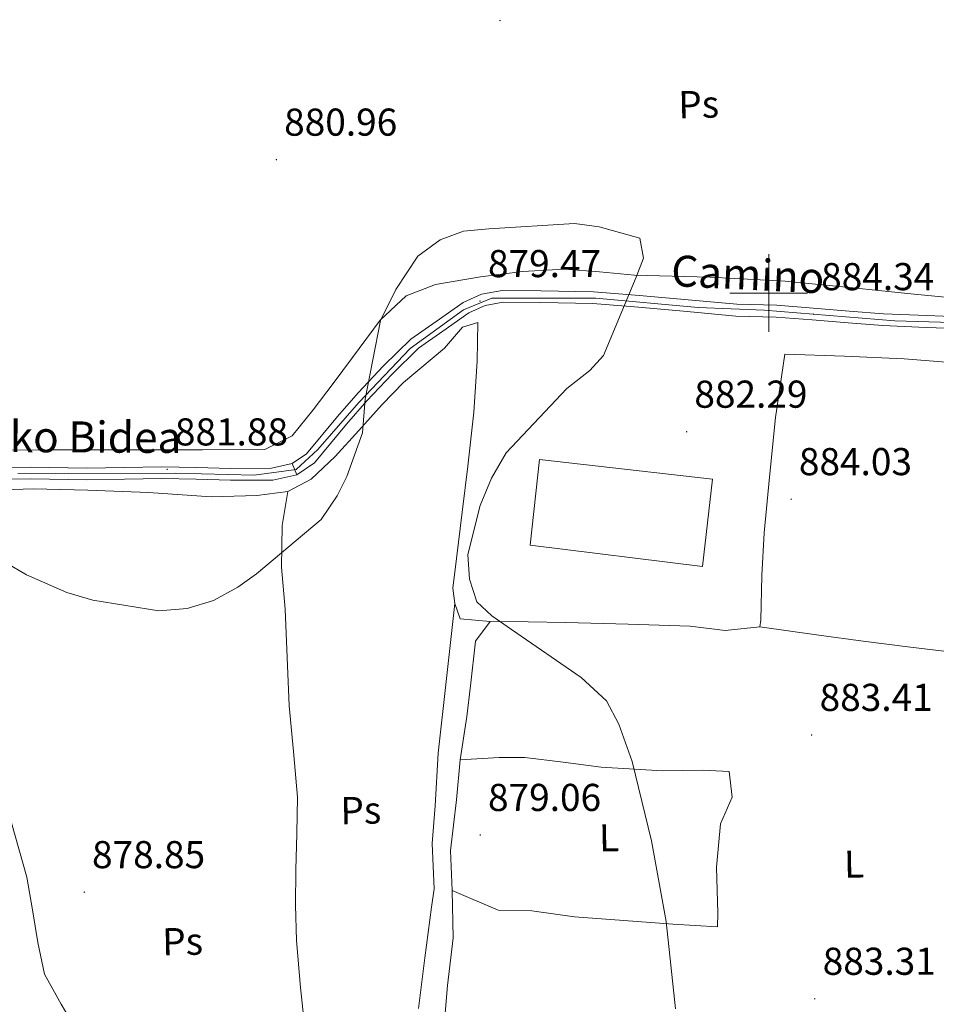
# Model space of a CAD drawing. Units: metres. Extents: x 633258 to 637771, y 4759408 to 4762466.
# Drawn here: x 634807 to 635043, y 4760817 to 4761070 of the extents above; entities that cross this region are included whole.
import ezdxf
from ezdxf.enums import TextEntityAlignment as Align

# ---------------------------------------------------------------- set-up
doc = ezdxf.new("R2010")
doc.units = ezdxf.units.M
doc.header["$MEASUREMENT"] = 0
for name, color, linetype, lineweight in [('Carátula', 7, 'Continuous', 5), ('Level 15', 1, 'Continuous', 0), ('Level 21', 19, 'Continuous', 0), ('Level 36', 19, 'Continuous', 40), ('Level 37', 92, 'Continuous', 0), ('Level 39', 19, 'Continuous', 0), ('Level 41', 19, 'Continuous', 0), ('Level 44', 19, 'Continuous', 0), ('Level 5', 36, 'Continuous', 0), ('Level 52', 1, 'Continuous', 13), ('Level 54', 13, 'Continuous', 0), ('Level 63', 7, 'Continuous', 0), ('Level 7', 1, 'Continuous', 0)]:
    doc.layers.add(name, color=color, linetype=linetype, lineweight=lineweight)
doc.styles.add('Arial', font='ARIAL.TTF', dxfattribs={"height": 0.2})

# ---------------------------------------------------------------- blocks, each defined once
blk = doc.blocks.new('5PATER')
at = {"layer": 'Carátula', "linetype": 'Continuous', "lineweight": 5}
h = blk.add_hatch(color=250, dxfattribs=at)
edge = h.paths.add_edge_path()
edge.add_ellipse((0, 0), major_axis=(-1.33, -1.34), ratio=0.999422, start_angle=0, end_angle=360)

msp = doc.modelspace()

# ---------------------------------------------------------------- linework, layer by layer
at = {"layer": 'Level 15', "color": 20, "linetype": 'Continuous', "lineweight": 13}
msp.add_polyline3d([(634938.53, 4760934.97, 886.63), (634940.95, 4760957.11, 886.6), (634985.49, 4760952.02, 887.33), (634982.95, 4760929.49, 886.58), (634938.53, 4760934.97, 886.47)], dxfattribs=at)
at = {"layer": 'Level 21', "color": 19, "linetype": 'Continuous', "lineweight": 0}
for points in [[(634877.16, 4760956.01, 881.58), (634880.9, 4760958.5, 881.5), (634888.88, 4760968.16, 881.49), (634894.16, 4760974.24, 881.34), (634900.73, 4760981.24, 881.1), (634907.78, 4760988.11, 880.92), (634914.25, 4760992.64, 880.93), (634921.22, 4760997.55, 880.95), (634926.01, 4760999.68, 881.01), (634931.28, 4761000.66, 881.02), (634941.28, 4761000.61, 881.22), (634954.81, 4761000.32, 881.84), (634966.71, 4760999.37, 882.25), (634979.22, 4760998.29, 882.31), (634991.74, 4760997.12, 882.92), (635002.09, 4760996.86, 883.58), (635011.45, 4760996.1, 883.72), (635020.7, 4760995.34, 883.8), (635029.61, 4760994.67, 884.01), (635040.73, 4760994.18, 884.55), (635053.37, 4760993.72, 885.27)], [(634878.37, 4760953.16, 881.58), (634882.97, 4760956.22, 881.5), (634891.2, 4760966.19, 881.49), (634896.42, 4760972.2, 881.34), (634902.91, 4760979.11, 881.1), (634909.72, 4760985.76, 880.92), (634916, 4760990.14, 880.93), (634922.72, 4760994.89, 880.95), (634926.92, 4760996.75, 881.01), (634931.55, 4760997.61, 881.02), (634941.24, 4760997.57, 881.22), (634954.65, 4760997.28, 881.84), (634966.46, 4760996.34, 882.25), (634978.94, 4760995.25, 882.31), (634991.56, 4760994.07, 882.92), (635001.93, 4760993.82, 883.58), (635011.2, 4760993.06, 883.72), (635020.47, 4760992.3, 883.8), (635029.42, 4760991.63, 884.01), (635040.61, 4760991.13, 884.55), (635053.47, 4760990.67, 885.27), (635065.4, 4760991.9, 885.76), (635074.94, 4760994.21, 885.7), (635078.06, 4760994.93, 885.71)], [(634799.87, 4760955.03, 879.94), (634809.81, 4760955.12, 880.55), (634824.24, 4760954.88, 881.09), (634833.88, 4760955.04, 881.41), (634843.62, 4760955.19, 881.59), (634852.5, 4760955.01, 881.57), (634861.29, 4760954.78, 881.52), (634871.83, 4760954.82, 881.52), (634877.16, 4760956.01, 881.58)], [(634799.76, 4760951.98, 879.94), (634809.8, 4760952.08, 880.55), (634824.24, 4760951.83, 881.09), (634833.93, 4760951.99, 881.41), (634843.61, 4760952.14, 881.59), (634852.43, 4760951.97, 881.57), (634861.25, 4760951.73, 881.52), (634872.17, 4760951.78, 881.52), (634878.37, 4760953.16, 881.58)]]:
    msp.add_polyline3d(points, dxfattribs=at)
at = {"layer": 'Level 36', "color": 92, "linetype": 'Continuous', "lineweight": 0}
for points in [[(635050.84, 4760998.44, 884.07), (635037.44, 4760999.67, 883.52), (635020.85, 4761001.43, 883.1), (635004.24, 4761003.1, 882.69), (634984.83, 4761004.05, 882.06), (634965.4, 4761004.62, 881.42), (634956.37, 4761005.45, 881.25), (634947.35, 4761006.15, 881.08), (634936.54, 4761005.58, 880.53), (634925.75, 4761004.19, 879.95), (634914.1, 4761002.16, 879.64), (634906.53, 4760999.24, 879.57), (634899.87, 4760993.04, 879.92), (634892.75, 4760983.41, 880.56), (634887.7, 4760976.65, 881.13)], [(634919.08, 4760919.94, 880.98), (634918.62, 4760923.94, 880.19), (634919.51, 4760931.58, 880.03), (634920.96, 4760943.49, 879.47), (634922.41, 4760955.4, 879.11), (634923.96, 4760969.25, 879.16), (634924.87, 4760982.44, 879.16), (634925.06, 4760992.4, 879.3), (634921.11, 4760991.2, 879.41), (634916.41, 4760985.77, 879.54), (634905.85, 4760976.92, 879.95), (634900.41, 4760971.26, 880.11), (634894.33, 4760964.55, 880.52), (634888.26, 4760957.85, 880.46), (634882.04, 4760952.05, 880.87), (634876.03, 4760948.83, 880.92), (634868.04, 4760947.77, 881.49), (634856.3, 4760947.42, 881.3), (634840.13, 4760948.53, 881.35), (634824.48, 4760949.14, 881.24), (634810.4, 4760949.52, 881.06), (634794.91, 4760948.96, 880.57)], [(635078.02, 4760979.21, 886.56), (635056.46, 4760981.28, 885.72), (635034.88, 4760983.07, 884.77), (635019.52, 4760983.74, 883.83), (635004.15, 4760984.22, 883.9), (635001.75, 4760967.9, 883.98), (635000.23, 4760952.49, 883.95), (634998.83, 4760938.13, 883.79), (634998.26, 4760927.14, 883.65), (634997.97, 4760915.64, 883.57), (634997.74, 4760913.95, 883.28), (634988.77, 4760912.98, 883.02), (634979.78, 4760914.12, 882.76), (634963.75, 4760914.61, 882.27), (634947.73, 4760915.06, 881.81), (634937.97, 4760915.23, 881.67), (634928.22, 4760915.34, 881.6), (634920.45, 4760915.96, 881.49), (634919.08, 4760919.94, 880.98)], [(634887.7, 4760976.65, 881.13), (634882.61, 4760969.91, 881.68), (634877.18, 4760963.22, 881.91), (634870.15, 4760959.66, 881.91), (634854.1, 4760959.54, 881.72), (634838.05, 4760959.56, 881.38), (634826.81, 4760959.58, 881.03), (634815.57, 4760959.59, 880.58), (634805.08, 4760959.48, 879.95)], [(634876.03, 4760948.83, 881.54), (634874.6, 4760940.06, 881.46), (634874.45, 4760929.31, 881.45), (634875.39, 4760918.5, 881.49), (634875.88, 4760906.04, 881.52), (634876.39, 4760893.59, 881.54), (634877.5, 4760881.79, 881.3), (634878.52, 4760869.99, 880.98), (634878.37, 4760860.62, 880.85), (634878.1, 4760851.25, 880.73), (634878.07, 4760842.14, 880.66), (634878.32, 4760833.04, 880.57), (634879.31, 4760820.9, 880.1), (634880.59, 4760808.8, 879.54), (634882.21, 4760795.07, 879.16), (634883.83, 4760781.34, 878.84), (634884.46, 4760770.24, 878.71), (634884.9, 4760759.15, 878.54), (634886.84, 4760749.94, 878.09), (634887.83, 4760740.73, 877.62), (634885.31, 4760722.13, 876.96), (634882.78, 4760703.52, 876.29)], [(634909.71, 4760815.52, 878.94), (634911.4, 4760828.6, 879.04), (634913.09, 4760841.68, 879.11), (634913.77, 4760846.34, 879), (634913.29, 4760858.08, 879.43), (634914.01, 4760867.79, 879.32), (634914.78, 4760881.37, 879.62), (634916.93, 4760900.65, 879.62), (634919.08, 4760919.94, 879.62)], [(634928.22, 4760915.34, 879.6), (634924.44, 4760910.23, 879.51), (634923.11, 4760898.7, 879.6), (634922.22, 4760890.81, 879.65), (634920.5, 4760879.67, 879.65), (634919.53, 4760869.31, 879.73), (634917.98, 4760856.24, 879.68), (634918.43, 4760845.91, 879.11), (634918.66, 4760833.77, 879.14), (634917.22, 4760821.47, 879.16), (634916.38, 4760811.25, 879.32)], [(634997.74, 4760913.95, 884.25), (635012.9, 4760911.79, 884.3), (635024.35, 4760910.22, 884.58), (635035.82, 4760908.74, 885.12), (635045.14, 4760907.66, 885.56), (635054.46, 4760906.51, 886.01), (635062.93, 4760905.26, 886.43), (635071.39, 4760904.01, 886.85)], [(634920.5, 4760879.67, 879.49), (634930.56, 4760880.25, 879.62), (634937.15, 4760880.24, 879.92), (634947, 4760879.08, 880.42), (634956.84, 4760877.78, 880.95), (634972.61, 4760876.78, 882.19), (634982.94, 4760876.98, 882.16), (634989.8, 4760876.6, 882.22), (634990.54, 4760870.03, 882.21), (634987.6, 4760863.12, 882.16), (634986.52, 4760851.99, 882.03), (634986.88, 4760840.11, 882.03), (634986.82, 4760836.62, 881.76), (634975.3, 4760837.31, 880.92), (634962.62, 4760838.21, 880.48), (634949.95, 4760839.15, 880.19), (634938.94, 4760840.75, 879.7), (634930.28, 4760840.84, 879.7), (634918.43, 4760845.91, 878.7)], [(634804.81, 4760863.38, 877.27), (634808.82, 4760849.37, 877.32), (634810.27, 4760840.95, 877.5), (634811.6, 4760832.5, 877.65)], [(634811.6, 4760832.5, 877.65), (634813.3, 4760824.4, 877.27), (634817.6, 4760816.62, 876.52), (634822.12, 4760809.07, 875.91)]]:
    msp.add_polyline3d(points, dxfattribs=at)
at = {"layer": 'Level 39', "color": 19, "linetype": 'Continuous', "lineweight": 0, "ltscale": 0.5}
msp.add_polyline3d([(634806.43, 4760953.43, 880.34), (634846.98, 4760953.54, 881.76), (634867.36, 4760953.07, 881.52), (634878.2, 4760954.54, 881.57), (634883.77, 4760959.63, 881.49), (634894.34, 4760971.81, 880.6), (634907.6, 4760985.7, 880.95), (634921.35, 4760995.7, 880.95), (634928.63, 4760998.72, 881.01), (634955.48, 4760998.72, 881.87), (634981.81, 4760996.25, 882.44), (634998.85, 4760995.61, 883.38), (635032.54, 4760992.84, 884.16), (635053.05, 4760992.22, 885.25)], dxfattribs=at)
at = {"layer": 'Level 5', "color": 36, "linetype": 'Continuous', "lineweight": 0}
for points in [[(634842.77, 4760918.03, 880.01), (634850.09, 4760918.66, 880.01), (634856.89, 4760920.74, 880.01), (634863.17, 4760924.12, 880.01), (634867.99, 4760927.63, 880.01), (634884.66, 4760941.62, 880.01), (634888.77, 4760947.73, 880.01), (634891.28, 4760952.66, 880.01), (634895.3, 4760963.97, 880.01), (634895.95, 4760972.61, 880.01), (634899.96, 4760992.88, 880.01), (634903.87, 4761000.93, 880.01), (634909.57, 4761009.5, 880.01), (634915.35, 4761013.69, 880.01), (634921.34, 4761015.92, 880.01), (634927.84, 4761016.53, 880.01), (634949.95, 4761017.93, 880.01), (634956.32, 4761017.07, 880.01), (634966.79, 4761014.18, 880.01), (634967.71, 4761008.99, 880.01), (634965.85, 4761004.07, 880.01), (634957.44, 4760983.88, 880.01), (634953.93, 4760980.07, 880.01), (634948, 4760975.4, 880.01), (634932.36, 4760958.82, 880.01), (634928.58, 4760952.23, 880.01), (634925.62, 4760945.18, 880.01), (634922.44, 4760932.58, 880.01), (634922.88, 4760926.24, 880.01), (634924.79, 4760920.41, 880.01), (634928.6, 4760916.74, 880.01), (634933.72, 4760913.26, 880.01), (634951.7, 4760900.9, 880.01), (634958.17, 4760894.84, 880.01), (634961.37, 4760888.87, 880.01), (634964.81, 4760879.17, 880.01), (634969.76, 4760858.75, 880.01), (634973.58, 4760837.98, 880.01), (634975.96, 4760815.4, 880.01)], [(634803.46, 4760930.47, 880.01), (634808.73, 4760927.31, 880.01), (634819.07, 4760922.79, 880.01), (634825.79, 4760920.8, 880.01), (634842.77, 4760918.03, 880.01)]]:
    msp.add_polyline3d(points, dxfattribs=at)
at = {"layer": 'Level 52', "color": 1, "linetype": 'Continuous', "lineweight": 13}
msp.add_polyline3d([(634938.53, 4760934.97, 886.47), (634938.53, 4760934.97, 886.63), (634940.95, 4760957.11, 886.6), (634985.49, 4760952.02, 887.33), (634982.95, 4760929.49, 886.58), (634938.53, 4760934.97, 886.47)], close=True, dxfattribs=at)
at = {"layer": 'Level 54', "color": 252, "linetype": 'Continuous', "lineweight": 0}
msp.add_polyline3d([(635053.47, 4760990.67, 885.27), (635040.61, 4760991.13, 884.55), (635029.42, 4760991.63, 884.01), (635020.47, 4760992.3, 883.8), (635011.2, 4760993.06, 883.72), (635001.93, 4760993.82, 883.58), (634991.56, 4760994.07, 882.92), (634978.94, 4760995.25, 882.31), (634966.46, 4760996.34, 882.25), (634954.65, 4760997.28, 881.84), (634941.24, 4760997.57, 881.22), (634931.55, 4760997.61, 881.02), (634926.92, 4760996.75, 881.01), (634922.72, 4760994.89, 880.95), (634916, 4760990.14, 880.93), (634909.72, 4760985.76, 880.92), (634902.91, 4760979.11, 881.1), (634896.42, 4760972.2, 881.34), (634891.2, 4760966.19, 881.49), (634882.97, 4760956.22, 881.5), (634878.37, 4760953.16, 881.58), (634877.16, 4760956.01, 881.58), (634880.9, 4760958.5, 881.5), (634888.88, 4760968.16, 881.49), (634894.16, 4760974.24, 881.34), (634900.73, 4760981.24, 881.1), (634907.78, 4760988.11, 880.92), (634914.25, 4760992.64, 880.93), (634921.22, 4760997.55, 880.95), (634926.01, 4760999.68, 881.01), (634931.28, 4761000.66, 881.02), (634941.28, 4761000.61, 881.22), (634954.81, 4761000.32, 881.84), (634966.71, 4760999.37, 882.25), (634979.22, 4760998.29, 882.31), (634991.74, 4760997.12, 882.92), (635002.09, 4760996.86, 883.58), (635011.45, 4760996.1, 883.72), (635020.7, 4760995.34, 883.8), (635029.61, 4760994.67, 884.01), (635040.73, 4760994.18, 884.55), (635053.37, 4760993.72, 885.27)], dxfattribs=at)
at = {"layer": 'Level 54', "linetype": 'Continuous', "lineweight": 0}
msp.add_polyline3d([(634799.87, 4760955.03, 879.94), (634809.81, 4760955.12, 880.55), (634824.24, 4760954.88, 881.09), (634833.88, 4760955.04, 881.41), (634843.62, 4760955.19, 881.59), (634852.5, 4760955.01, 881.57), (634861.29, 4760954.78, 881.52), (634871.83, 4760954.82, 881.52), (634877.16, 4760956.01, 881.58), (634878.37, 4760953.16, 881.58), (634878.37, 4760953.16, 881.58), (634872.17, 4760951.78, 881.52), (634861.25, 4760951.73, 881.52), (634852.43, 4760951.97, 881.57), (634843.61, 4760952.14, 881.59), (634833.93, 4760951.99, 881.41), (634824.24, 4760951.83, 881.09), (634809.8, 4760952.08, 880.55), (634799.76, 4760951.98, 879.94)], dxfattribs=at)
at = {"layer": 'Level 63', "linetype": 'Continuous', "lineweight": 0}
for points in [[(635000.01, 4760990, 0.01), (635000.01, 4761010, 0.01)], [(634990.01, 4761000, 0.01), (635010.01, 4761000, 0.01)]]:
    msp.add_polyline3d(points, dxfattribs=at)

# ---------------------------------------------------------------- block references
at = {"layer": 'Level 7', "color": 19, "linetype": 'Continuous', "lineweight": 0, "xscale": 0.09999995876474815, "yscale": 0.09999995876474815, "rotation": 1.461119529281283}
for p in [(634930.76, 4761070.27, 882.91), (634873.12, 4761034.38, 880.97), (634925.59, 4760997.91, 879.48), (635011.53, 4760994.55, 884.34), (634978.84, 4760964.24, 882.3), (634844.96, 4760954.52, 881.89), (635005.78, 4760946.85, 884.04), (635011.04, 4760886.06, 883.42), (634925.66, 4760860.26, 879.07), (634823.6, 4760845.52, 878.86), (635011.83, 4760818.02, 883.32)]:
    msp.add_blockref('5PATER', p, dxfattribs=at)

# ---------------------------------------------------------------- texts
at = {"layer": 'Level 37', "color": 92, "linetype": 'Continuous', "lineweight": 0, "style": 'Arial'}
for s, p in [('Ps', (634981.94, 4761048.65, 882.08)), ('Ps', (634894.86, 4760866.62, 880.3)), ('L', (634958.84, 4760859.55, 880.45)), ('L', (635021.98, 4760852.77, 883.82)), ('Ps', (634848.93, 4760832.81, 878.97))]:
    msp.add_text(s, height=7, rotation=1.096, dxfattribs=at).set_placement(p, align=Align.MIDDLE_CENTER)
at = {"layer": 'Level 41', "color": 19, "linetype": 'Continuous', "lineweight": 0, "style": 'Arial'}
for s, p in [('880.96', (634875.1, 4761038.38, 880.97)), ('879.47', (634927.64, 4761001.91, 879.48)), ('884.34', (635013.51, 4760998.55, 884.34)), ('882.29', (634980.83, 4760968.24, 882.3)), ('881.88', (634846.95, 4760958.52, 881.89)), ('884.03', (635007.77, 4760950.85, 884.04)), ('883.41', (635013.12, 4760890.06, 883.42)), ('879.06', (634927.65, 4760864.26, 879.07)), ('878.85', (634825.59, 4760849.52, 878.86)), ('883.31', (635013.91, 4760822.02, 883.32))]:
    msp.add_text(s, height=7, dxfattribs=at).set_placement(p, align=Align.BOTTOM_LEFT)
at = {"layer": 'Level 44', "color": 19, "linetype": 'Continuous', "lineweight": 0, "style": 'Arial'}
for s, height, rotation, p in [('Camino', 8, -2.8195, (634994.62, 4761004.85, 882.21)), ('Mugako Larreko Bidea', 7.9999, -0.3111, (634791.77, 4760963.06, 880.16))]:
    msp.add_text(s, height=height, rotation=rotation, dxfattribs=at).set_placement(p, align=Align.MIDDLE_CENTER)

doc.saveas('drawing.dxf')
